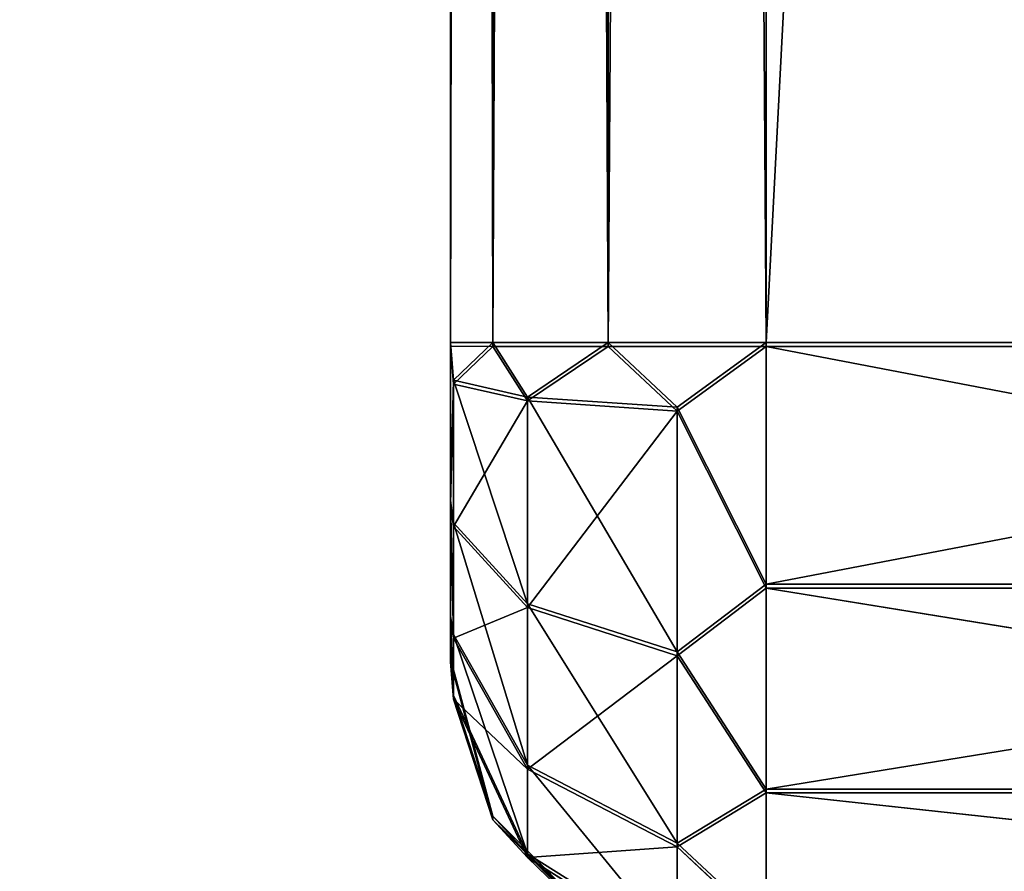
# Model space of a CAD drawing. Units: inches. Extents: x -2138 to 642, y -23 to 118.
# Drawn here: x -58 to -58, y 5 to 6 of the extents above; entities that cross this region are included whole.
import ezdxf

# ---------------------------------------------------------------- set-up
doc = ezdxf.new("R2010")
doc.units = ezdxf.units.IN
doc.header["$MEASUREMENT"] = 0
doc.layers.get('0').update_dxf_attribs({"true_color": 0xff5454})

# ---------------------------------------------------------------- blocks, each defined once
blk = doc.blocks.new('Bry_a1_35')
at = {"color": 9, "true_color": 0xc0c0c0}
mesh = blk.add_polyface(dxfattribs=at)
corners = [(-18.187335, 8.833407, 1.892938), (-16.569555, 8.833407, -2.118622), (-18.190547, 8.833408, -2.631857)]
mesh.append_faces([[corners[k] for k in face] for face in [(0, 1, 2)]], dxfattribs={"color": 9})
mesh = blk.add_polyface(dxfattribs=at)
corners = [(-18.187335, 8.833407, 1.892938), (-16.567072, 8.833407, 1.377402), (-16.569555, 8.833407, -2.118622)]
mesh.append_faces([[corners[k] for k in face] for face in [(0, 1, 2)]], dxfattribs={"color": 9})
mesh = blk.add_polyface(dxfattribs=at)
corners = [(-16.567072, 8.757207, 1.377402), (-18.190547, 8.757208, -2.631857), (-16.569555, 8.757207, -2.118622)]
mesh.append_faces([[corners[k] for k in face] for face in [(0, 1, 2)]], dxfattribs={"color": 9})
mesh = blk.add_polyface(dxfattribs=at)
corners = [(-18.187335, 8.757207, 1.892938), (-18.190547, 8.757208, -2.631857), (-16.567072, 8.757207, 1.377402)]
mesh.append_faces([[corners[k] for k in face] for face in [(0, 1, 2)]], dxfattribs={"color": 9})
blk = doc.blocks.new('Bry_a1_23')
at = {"color": 250, "true_color": 0x232323}
for p, q in [((-17.134918, 9.841619, 0.574597), (-17.147618, 9.837613, -1.355802)), ((-17.134918, 9.841619, 0.574597), (-17.134918, 9.841016, -1.355803)), ((-17.147618, 9.837613, -1.355802), (-17.134918, 9.841016, -1.355803)), ((-17.134918, 9.841016, -1.355803), (-17.142075, 9.839713, -1.361005)), ((-17.134918, 9.841016, -1.355803), (-17.134918, 9.837143, -1.375242)), ((-17.033318, 9.841016, -1.355803), (-17.134918, 9.841016, -1.355803)), ((-17.134918, 9.841016, -1.355803), (-17.033318, 9.837143, -1.375242)), ((-17.142075, 9.839713, -1.361005), (-17.154114, 9.832018, -1.360194)), ((-17.142075, 9.839713, -1.361005), (-17.154114, 9.826611, -1.376815)), ((-17.147618, 9.837613, -1.355802), (-17.142075, 9.839713, -1.361005)), ((-17.134918, 9.837143, -1.375242), (-17.142075, 9.839713, -1.361005)), ((-17.142075, 9.833311, -1.380686), (-17.142075, 9.839713, -1.361005)), ((-17.147618, 9.838216, 0.574598), (-17.147618, 9.837613, -1.355802)), ((-17.156916, 9.828316, -1.355799), (-17.147618, 9.837613, -1.355802)), ((-17.156916, 9.828919, 0.574601), (-17.147618, 9.837613, -1.355802)), ((-17.147618, 9.837613, -1.355802), (-17.154114, 9.832018, -1.360194)), ((-17.134918, 9.837143, -1.375242), (-17.142075, 9.833311, -1.380686)), ((-17.134918, 9.837143, -1.375242), (-17.134918, 9.826126, -1.391719)), ((-17.134918, 9.837143, -1.375242), (-17.033318, 9.826126, -1.391719)), ((-17.134918, 9.837143, -1.375242), (-17.033318, 9.837143, -1.375242)), ((-17.142075, 9.833311, -1.380686), (-17.154114, 9.826611, -1.376815)), ((-17.142075, 9.833311, -1.380686), (-17.154114, 9.814912, -1.3898)), ((-17.134918, 9.826126, -1.391719), (-17.142075, 9.833311, -1.380686)), ((-17.142075, 9.819458, -1.396062), (-17.142075, 9.833311, -1.380686)), ((-17.154114, 9.832018, -1.360194), (-17.16006, 9.819071, -1.358829)), ((-17.154114, 9.832018, -1.360194), (-17.16006, 9.815339, -1.370302)), ((-17.156916, 9.828316, -1.355799), (-17.154114, 9.832018, -1.360194)), ((-17.154114, 9.826611, -1.376815), (-17.154114, 9.832018, -1.360194)), ((-17.156916, 9.828919, 0.574601), (-17.160318, 9.815616, -1.355795)), ((-17.156916, 9.828919, 0.574601), (-17.156916, 9.828316, -1.355799)), ((-17.160318, 9.815616, -1.355795), (-17.156916, 9.828316, -1.355799)), ((-17.156916, 9.828316, -1.355799), (-17.16006, 9.819071, -1.358829)), ((-17.16006, 9.815339, -1.370302), (-17.154114, 9.826611, -1.376815)), ((-17.154114, 9.826611, -1.376815), (-17.16006, 9.807263, -1.379266)), ((-17.154114, 9.814912, -1.3898), (-17.154114, 9.826611, -1.376815)), ((-17.134918, 9.826126, -1.391719), (-17.142075, 9.819458, -1.396062)), ((-17.134918, 9.826126, -1.391719), (-17.134918, 9.809642, -1.402726)), ((-17.134918, 9.826126, -1.391719), (-17.033318, 9.809642, -1.402726)), ((-17.134918, 9.826126, -1.391719), (-17.033318, 9.826126, -1.391719)), ((-17.142075, 9.819458, -1.396062), (-17.154114, 9.814912, -1.3898)), ((-17.142075, 9.819458, -1.396062), (-17.154114, 9.798942, -1.396904)), ((-17.134918, 9.809642, -1.402726), (-17.142075, 9.819458, -1.396062)), ((-17.142075, 9.800549, -1.404474), (-17.142075, 9.819458, -1.396062)), ((-17.160318, 9.815616, -1.355795), (-17.16006, 9.819071, -1.358829)), ((-17.16006, 9.819071, -1.358829), (-17.160318, 9.812209, -1.368494)), ((-17.16006, 9.819071, -1.358829), (-17.16006, 9.815339, -1.370302)), ((-17.160318, 9.815616, -1.355795), (-17.160318, 9.816219, 0.574605)), ((-17.160318, 9.812209, -1.368494), (-17.160318, 9.815616, -1.355795)), ((-17.160318, 9.790827, 0.600013), (-17.160318, 9.815616, -1.355795)), ((-17.160318, 9.815616, -1.355795), (-17.160318, 9.790208, -1.381187)), ((-17.160318, 9.802909, -1.377788), (-17.160318, 9.815616, -1.355795)), ((-17.160318, 9.812209, -1.368494), (-17.16006, 9.815339, -1.370302)), ((-17.16006, 9.815339, -1.370302), (-17.16006, 9.807263, -1.379266)), ((-17.154114, 9.814912, -1.3898), (-17.16006, 9.807263, -1.379266)), ((-17.154114, 9.814912, -1.3898), (-17.16006, 9.796239, -1.384169)), ((-17.154114, 9.798942, -1.396904), (-17.154114, 9.814912, -1.3898)), ((-17.160318, 9.802909, -1.377788), (-17.160318, 9.812209, -1.368494)), ((-17.160318, 9.812209, -1.368494), (-17.16006, 9.807263, -1.379266)), ((-17.160318, 9.802909, -1.377788), (-17.16006, 9.807263, -1.379266)), ((-17.16006, 9.807263, -1.379266), (-17.16006, 9.796239, -1.384169)), ((-17.160318, 9.790208, -1.381187), (-17.160318, 9.802909, -1.377788)), ((-17.160318, 9.802909, -1.377788), (-17.16006, 9.796239, -1.384169)), ((-17.154114, 9.798942, -1.396904), (-17.142075, 9.800549, -1.404474)), ((-17.16006, 9.796239, -1.384169), (-17.154114, 9.798942, -1.396904)), ((-17.156916, 9.790204, -1.393887), (-17.154114, 9.798942, -1.396904)), ((-17.147618, 9.790201, -1.403184), (-17.154114, 9.798942, -1.396904)), ((-17.160318, 9.790208, -1.381187), (-17.16006, 9.796239, -1.384169)), ((-17.156916, 9.790204, -1.393887), (-17.16006, 9.796239, -1.384169)), ((-17.160318, 9.790827, 0.600013), (-17.160318, 9.790208, -1.381187)), ((-17.160318, 9.790208, -1.381187), (-17.156916, 9.790204, -1.393887)), ((-17.160318, 8.875808, -1.380901), (-17.160318, 9.790208, -1.381187)), ((-17.160318, 8.876427, 0.600299), (-17.160318, 9.790208, -1.381187)), ((-17.156916, 9.790204, -1.393887), (-17.160318, 8.875808, -1.380901)), ((-17.156916, 9.790204, -1.393887), (-17.156916, 8.875804, -1.393601)), ((-17.156916, 9.790204, -1.393887), (-17.147618, 8.875801, -1.402898)), ((-17.156916, 9.790204, -1.393887), (-17.147618, 9.790201, -1.403184)), ((-17.160318, 8.876427, 0.600299), (-17.160318, 8.875808, -1.380901)), ((-17.160318, 8.863109, -1.377494), (-17.160318, 8.875808, -1.380901)), ((-17.160318, 8.875808, -1.380901), (-17.16006, 8.869775, -1.38388)), ((-17.160318, 8.875808, -1.380901), (-17.156916, 8.875804, -1.393601)), ((-17.160318, 8.850416, -1.355493), (-17.160318, 8.875808, -1.380901)), ((-17.160318, 8.851019, 0.574907), (-17.160318, 8.875808, -1.380901)), ((-17.156916, 8.875804, -1.393601), (-17.16006, 8.869775, -1.38388)), ((-17.156916, 8.875804, -1.393601), (-17.154114, 8.867064, -1.396613)), ((-17.156916, 8.875804, -1.393601), (-17.147618, 8.875801, -1.402898)), ((-17.147618, 8.875801, -1.402898), (-17.154114, 8.867064, -1.396613)), ((-17.160318, 8.863109, -1.377494), (-17.16006, 8.869775, -1.38388)), ((-17.16006, 8.869775, -1.38388), (-17.16006, 8.858754, -1.378969)), ((-17.154114, 8.867064, -1.396613), (-17.16006, 8.869775, -1.38388)), ((-17.16006, 8.858754, -1.378969), (-17.154114, 8.867064, -1.396613)), ((-17.142075, 8.865453, -1.404182), (-17.154114, 8.867064, -1.396613)), ((-17.154114, 8.867064, -1.396613), (-17.154114, 8.851098, -1.389499)), ((-17.154114, 8.851098, -1.389499), (-17.142075, 8.865453, -1.404182)), ((-17.142075, 8.846548, -1.395758), (-17.142075, 8.865453, -1.404182)), ((-17.160318, 8.863109, -1.377494), (-17.16006, 8.858754, -1.378969)), ((-17.160318, 8.853815, -1.368194), (-17.160318, 8.863109, -1.377494)), ((-17.160318, 8.863109, -1.377494), (-17.160318, 8.850416, -1.355493)), ((-17.16006, 8.858754, -1.378969), (-17.160318, 8.853815, -1.368194)), ((-17.16006, 8.858754, -1.378969), (-17.16006, 8.850684, -1.370001)), ((-17.16006, 8.858754, -1.378969), (-17.154114, 8.851098, -1.389499)), ((-17.134918, 8.856361, -1.402428), (-17.142075, 8.846548, -1.395758)), ((-17.134918, 8.856361, -1.402428), (-17.134918, 8.839884, -1.391411)), ((-17.160318, 8.850416, -1.355493), (-17.160318, 8.853815, -1.368194)), ((-17.160318, 8.853815, -1.368194), (-17.16006, 8.846959, -1.358525)), ((-17.16006, 8.850684, -1.370001), (-17.160318, 8.853815, -1.368194)), ((-17.160318, 8.851019, 0.574907), (-17.156916, 8.837716, -1.355489)), ((-17.160318, 8.851019, 0.574907), (-17.160318, 8.850416, -1.355493)), ((-17.16006, 8.850684, -1.370001), (-17.154114, 8.851098, -1.389499)), ((-17.154114, 8.851098, -1.389499), (-17.154114, 8.839407, -1.376507)), ((-17.154114, 8.851098, -1.389499), (-17.142075, 8.846548, -1.395758)), ((-17.156916, 8.837716, -1.355489), (-17.160318, 8.850416, -1.355493)), ((-17.160318, 8.850416, -1.355493), (-17.16006, 8.846959, -1.358525)), ((-17.16006, 8.850684, -1.370001), (-17.16006, 8.846959, -1.358525)), ((-17.16006, 8.850684, -1.370001), (-17.154114, 8.839407, -1.376507)), ((-17.156916, 8.837716, -1.355489), (-17.16006, 8.846959, -1.358525)), ((-17.16006, 8.846959, -1.358525), (-17.154114, 8.834011, -1.359882)), ((-17.154114, 8.839407, -1.376507), (-17.16006, 8.846959, -1.358525)), ((-17.154114, 8.839407, -1.376507), (-17.142075, 8.846548, -1.395758)), ((-17.134918, 8.839884, -1.391411), (-17.142075, 8.846548, -1.395758)), ((-17.142075, 8.832705, -1.380373), (-17.142075, 8.846548, -1.395758)), ((-17.134918, 8.839884, -1.391411), (-17.142075, 8.832705, -1.380373)), ((-17.134918, 8.839884, -1.391411), (-17.134918, 8.828877, -1.374927)), ((-17.134918, 8.839884, -1.391411), (-17.033318, 8.828877, -1.374927)), ((-17.134918, 8.839884, -1.391411), (-17.033318, 8.839884, -1.391411)), ((-17.154114, 8.839407, -1.376507), (-17.154114, 8.834011, -1.359882)), ((-17.154114, 8.839407, -1.376507), (-17.142075, 8.832705, -1.380373)), ((-17.156916, 8.838319, 0.57491), (-17.156916, 8.837716, -1.355489)), ((-17.147618, 8.828419, -1.355486), (-17.156916, 8.837716, -1.355489)), ((-17.156916, 8.837716, -1.355489), (-17.154114, 8.834011, -1.359882)), ((-17.147618, 8.829022, 0.574913), (-17.156916, 8.837716, -1.355489)), ((-17.147618, 8.828419, -1.355486), (-17.154114, 8.834011, -1.359882)), ((-17.154114, 8.834011, -1.359882), (-17.142075, 8.826316, -1.360688)), ((-17.142075, 8.832705, -1.380373), (-17.154114, 8.834011, -1.359882)), ((-17.142075, 8.832705, -1.380373), (-17.142075, 8.826316, -1.360688)), ((-17.142075, 8.832705, -1.380373), (-17.134918, 8.828877, -1.374927)), ((-17.147618, 8.829022, 0.574913), (-17.134918, 8.825016, -1.355485)), ((-17.147618, 8.829022, 0.574913), (-17.147618, 8.828419, -1.355486)), ((-17.142075, 8.826316, -1.360688), (-17.134918, 8.828877, -1.374927)), ((-17.134918, 8.828877, -1.374927), (-17.134918, 8.825016, -1.355485)), ((-17.134918, 8.828877, -1.374927), (-17.033318, 8.825016, -1.355485)), ((-17.134918, 8.828877, -1.374927), (-17.033318, 8.828877, -1.374927)), ((-17.134918, 8.825016, -1.355485), (-17.147618, 8.828419, -1.355486)), ((-17.147618, 8.828419, -1.355486), (-17.142075, 8.826316, -1.360688)), ((-17.134918, 8.825016, -1.355485), (-17.142075, 8.826316, -1.360688)), ((-17.134918, 8.825016, -1.355485), (-17.134918, 8.825619, 0.574914)), ((-17.134918, 8.825016, -1.355485), (-17.033318, 8.825619, 0.574914)), ((-17.134918, 8.825016, -1.355485), (-17.033318, 8.825016, -1.355485))]:
    blk.add_line(p, q, dxfattribs=at)
mesh = blk.add_polyface(dxfattribs=at)
corners = [(-17.147618, 9.838216, 0.574598), (-17.134918, 9.841619, 0.574597), (-17.147618, 9.837613, -1.355802)]
mesh.append_faces([[corners[k] for k in face] for face in [(0, 1, 2)]], dxfattribs={"color": 250})
mesh = blk.add_polyface(dxfattribs=at)
corners = [(-17.134918, 9.841619, 0.574597), (-17.134918, 9.841016, -1.355803), (-17.147618, 9.837613, -1.355802)]
mesh.append_faces([[corners[k] for k in face] for face in [(0, 1, 2)]], dxfattribs={"color": 250})
mesh = blk.add_polyface(dxfattribs=at)
corners = [(-17.134918, 9.841619, 0.574597), (-17.033318, 9.841016, -1.355803), (-17.134918, 9.841016, -1.355803)]
mesh.append_faces([[corners[k] for k in face] for face in [(0, 1, 2)]], dxfattribs={"color": 250})
mesh = blk.add_polyface(dxfattribs=at)
corners = [(-17.033318, 9.841619, 0.574597), (-17.033318, 9.841016, -1.355803), (-17.134918, 9.841619, 0.574597)]
mesh.append_faces([[corners[k] for k in face] for face in [(0, 1, 2)]], dxfattribs={"color": 250})
mesh = blk.add_polyface(dxfattribs=at)
corners = [(-17.147618, 9.837613, -1.355802), (-17.134918, 9.841016, -1.355803), (-17.142075, 9.839713, -1.361005)]
mesh.append_faces([[corners[k] for k in face] for face in [(0, 1, 2)]], dxfattribs={"color": 250})
mesh = blk.add_polyface(dxfattribs=at)
corners = [(-17.134918, 9.841016, -1.355803), (-17.134918, 9.837143, -1.375242), (-17.142075, 9.839713, -1.361005)]
mesh.append_faces([[corners[k] for k in face] for face in [(0, 1, 2)]], dxfattribs={"color": 250})
mesh = blk.add_polyface(dxfattribs=at)
corners = [(-17.134918, 9.841016, -1.355803), (-17.033318, 9.837143, -1.375242), (-17.134918, 9.837143, -1.375242)]
mesh.append_faces([[corners[k] for k in face] for face in [(0, 1, 2)]], dxfattribs={"color": 250})
mesh = blk.add_polyface(dxfattribs=at)
corners = [(-17.033318, 9.841016, -1.355803), (-17.033318, 9.837143, -1.375242), (-17.134918, 9.841016, -1.355803)]
mesh.append_faces([[corners[k] for k in face] for face in [(0, 1, 2)]], dxfattribs={"color": 250})
mesh = blk.add_polyface(dxfattribs=at)
corners = [(-17.147618, 9.837613, -1.355802), (-17.142075, 9.839713, -1.361005), (-17.154114, 9.832018, -1.360194)]
mesh.append_faces([[corners[k] for k in face] for face in [(0, 1, 2)]], dxfattribs={"color": 250})
mesh = blk.add_polyface(dxfattribs=at)
corners = [(-17.154114, 9.832018, -1.360194), (-17.142075, 9.839713, -1.361005), (-17.154114, 9.826611, -1.376815)]
mesh.append_faces([[corners[k] for k in face] for face in [(0, 1, 2)]], dxfattribs={"color": 250})
mesh = blk.add_polyface(dxfattribs=at)
corners = [(-17.142075, 9.839713, -1.361005), (-17.142075, 9.833311, -1.380686), (-17.154114, 9.826611, -1.376815)]
mesh.append_faces([[corners[k] for k in face] for face in [(0, 1, 2)]], dxfattribs={"color": 250})
mesh = blk.add_polyface(dxfattribs=at)
corners = [(-17.142075, 9.839713, -1.361005), (-17.134918, 9.837143, -1.375242), (-17.142075, 9.833311, -1.380686)]
mesh.append_faces([[corners[k] for k in face] for face in [(0, 1, 2)]], dxfattribs={"color": 250})
mesh = blk.add_polyface(dxfattribs=at)
corners = [(-17.147618, 9.838216, 0.574598), (-17.147618, 9.837613, -1.355802), (-17.156916, 9.828919, 0.574601)]
mesh.append_faces([[corners[k] for k in face] for face in [(0, 1, 2)]], dxfattribs={"color": 250})
mesh = blk.add_polyface(dxfattribs=at)
corners = [(-17.156916, 9.828316, -1.355799), (-17.147618, 9.837613, -1.355802), (-17.154114, 9.832018, -1.360194)]
mesh.append_faces([[corners[k] for k in face] for face in [(0, 1, 2)]], dxfattribs={"color": 250})
mesh = blk.add_polyface(dxfattribs=at)
corners = [(-17.147618, 9.837613, -1.355802), (-17.156916, 9.828316, -1.355799), (-17.156916, 9.828919, 0.574601)]
mesh.append_faces([[corners[k] for k in face] for face in [(0, 1, 2)]], dxfattribs={"color": 250})
mesh = blk.add_polyface(dxfattribs=at)
corners = [(-17.134918, 9.837143, -1.375242), (-17.134918, 9.826126, -1.391719), (-17.142075, 9.833311, -1.380686)]
mesh.append_faces([[corners[k] for k in face] for face in [(0, 1, 2)]], dxfattribs={"color": 250})
mesh = blk.add_polyface(dxfattribs=at)
corners = [(-17.134918, 9.837143, -1.375242), (-17.033318, 9.826126, -1.391719), (-17.134918, 9.826126, -1.391719)]
mesh.append_faces([[corners[k] for k in face] for face in [(0, 1, 2)]], dxfattribs={"color": 250})
mesh = blk.add_polyface(dxfattribs=at)
corners = [(-17.033318, 9.837143, -1.375242), (-17.033318, 9.826126, -1.391719), (-17.134918, 9.837143, -1.375242)]
mesh.append_faces([[corners[k] for k in face] for face in [(0, 1, 2)]], dxfattribs={"color": 250})
mesh = blk.add_polyface(dxfattribs=at)
corners = [(-17.154114, 9.826611, -1.376815), (-17.142075, 9.833311, -1.380686), (-17.154114, 9.814912, -1.3898)]
mesh.append_faces([[corners[k] for k in face] for face in [(0, 1, 2)]], dxfattribs={"color": 250})
mesh = blk.add_polyface(dxfattribs=at)
corners = [(-17.142075, 9.833311, -1.380686), (-17.142075, 9.819458, -1.396062), (-17.154114, 9.814912, -1.3898)]
mesh.append_faces([[corners[k] for k in face] for face in [(0, 1, 2)]], dxfattribs={"color": 250})
mesh = blk.add_polyface(dxfattribs=at)
corners = [(-17.142075, 9.833311, -1.380686), (-17.134918, 9.826126, -1.391719), (-17.142075, 9.819458, -1.396062)]
mesh.append_faces([[corners[k] for k in face] for face in [(0, 1, 2)]], dxfattribs={"color": 250})
mesh = blk.add_polyface(dxfattribs=at)
corners = [(-17.154114, 9.832018, -1.360194), (-17.16006, 9.819071, -1.358829), (-17.156916, 9.828316, -1.355799)]
mesh.append_faces([[corners[k] for k in face] for face in [(0, 1, 2)]], dxfattribs={"color": 250})
mesh = blk.add_polyface(dxfattribs=at)
corners = [(-17.154114, 9.832018, -1.360194), (-17.16006, 9.815339, -1.370302), (-17.16006, 9.819071, -1.358829)]
mesh.append_faces([[corners[k] for k in face] for face in [(0, 1, 2)]], dxfattribs={"color": 250})
mesh = blk.add_polyface(dxfattribs=at)
corners = [(-17.154114, 9.832018, -1.360194), (-17.154114, 9.826611, -1.376815), (-17.16006, 9.815339, -1.370302)]
mesh.append_faces([[corners[k] for k in face] for face in [(0, 1, 2)]], dxfattribs={"color": 250})
mesh = blk.add_polyface(dxfattribs=at)
corners = [(-17.156916, 9.828919, 0.574601), (-17.160318, 9.815616, -1.355795), (-17.160318, 9.816219, 0.574605)]
mesh.append_faces([[corners[k] for k in face] for face in [(0, 1, 2)]], dxfattribs={"color": 250})
mesh = blk.add_polyface(dxfattribs=at)
corners = [(-17.156916, 9.828919, 0.574601), (-17.156916, 9.828316, -1.355799), (-17.160318, 9.815616, -1.355795)]
mesh.append_faces([[corners[k] for k in face] for face in [(0, 1, 2)]], dxfattribs={"color": 250})
mesh = blk.add_polyface(dxfattribs=at)
corners = [(-17.156916, 9.828316, -1.355799), (-17.16006, 9.819071, -1.358829), (-17.160318, 9.815616, -1.355795)]
mesh.append_faces([[corners[k] for k in face] for face in [(0, 1, 2)]], dxfattribs={"color": 250})
mesh = blk.add_polyface(dxfattribs=at)
corners = [(-17.154114, 9.826611, -1.376815), (-17.16006, 9.807263, -1.379266), (-17.16006, 9.815339, -1.370302)]
mesh.append_faces([[corners[k] for k in face] for face in [(0, 1, 2)]], dxfattribs={"color": 250})
mesh = blk.add_polyface(dxfattribs=at)
corners = [(-17.154114, 9.826611, -1.376815), (-17.154114, 9.814912, -1.3898), (-17.16006, 9.807263, -1.379266)]
mesh.append_faces([[corners[k] for k in face] for face in [(0, 1, 2)]], dxfattribs={"color": 250})
mesh = blk.add_polyface(dxfattribs=at)
corners = [(-17.134918, 9.809642, -1.402726), (-17.142075, 9.819458, -1.396062), (-17.134918, 9.826126, -1.391719)]
mesh.append_faces([[corners[k] for k in face] for face in [(0, 1, 2)]], dxfattribs={"color": 250})
mesh = blk.add_polyface(dxfattribs=at)
corners = [(-17.033318, 9.809642, -1.402726), (-17.134918, 9.809642, -1.402726), (-17.134918, 9.826126, -1.391719)]
mesh.append_faces([[corners[k] for k in face] for face in [(0, 1, 2)]], dxfattribs={"color": 250})
mesh = blk.add_polyface(dxfattribs=at)
corners = [(-17.033318, 9.809642, -1.402726), (-17.134918, 9.826126, -1.391719), (-17.033318, 9.826126, -1.391719)]
mesh.append_faces([[corners[k] for k in face] for face in [(0, 1, 2)]], dxfattribs={"color": 250})
mesh = blk.add_polyface(dxfattribs=at)
corners = [(-17.142075, 9.819458, -1.396062), (-17.154114, 9.798942, -1.396904), (-17.154114, 9.814912, -1.3898)]
mesh.append_faces([[corners[k] for k in face] for face in [(0, 1, 2)]], dxfattribs={"color": 250})
mesh = blk.add_polyface(dxfattribs=at)
corners = [(-17.142075, 9.800549, -1.404474), (-17.154114, 9.798942, -1.396904), (-17.142075, 9.819458, -1.396062)]
mesh.append_faces([[corners[k] for k in face] for face in [(0, 1, 2)]], dxfattribs={"color": 250})
mesh = blk.add_polyface(dxfattribs=at)
corners = [(-17.134918, 9.809642, -1.402726), (-17.142075, 9.800549, -1.404474), (-17.142075, 9.819458, -1.396062)]
mesh.append_faces([[corners[k] for k in face] for face in [(0, 1, 2)]], dxfattribs={"color": 250})
mesh = blk.add_polyface(dxfattribs=at)
corners = [(-17.16006, 9.819071, -1.358829), (-17.160318, 9.812209, -1.368494), (-17.160318, 9.815616, -1.355795)]
mesh.append_faces([[corners[k] for k in face] for face in [(0, 1, 2)]], dxfattribs={"color": 250})
mesh = blk.add_polyface(dxfattribs=at)
corners = [(-17.16006, 9.819071, -1.358829), (-17.16006, 9.815339, -1.370302), (-17.160318, 9.812209, -1.368494)]
mesh.append_faces([[corners[k] for k in face] for face in [(0, 1, 2)]], dxfattribs={"color": 250})
mesh = blk.add_polyface(dxfattribs=at)
corners = [(-17.160318, 9.816219, 0.574605), (-17.160318, 9.815616, -1.355795), (-17.160318, 9.790827, 0.600013)]
mesh.append_faces([[corners[k] for k in face] for face in [(0, 1, 2)]], dxfattribs={"color": 250})
mesh = blk.add_polyface(dxfattribs=at)
corners = [(-17.160318, 9.815616, -1.355795), (-17.160318, 9.790208, -1.381187), (-17.160318, 9.790827, 0.600013)]
mesh.append_faces([[corners[k] for k in face] for face in [(0, 1, 2)]], dxfattribs={"color": 250})
mesh = blk.add_polyface(dxfattribs=at)
corners = [(-17.160318, 9.815616, -1.355795), (-17.160318, 9.812209, -1.368494), (-17.160318, 9.802909, -1.377788)]
mesh.append_faces([[corners[k] for k in face] for face in [(0, 1, 2)]], dxfattribs={"color": 250})
mesh = blk.add_polyface(dxfattribs=at)
corners = [(-17.160318, 9.815616, -1.355795), (-17.160318, 9.802909, -1.377788), (-17.160318, 9.790208, -1.381187)]
mesh.append_faces([[corners[k] for k in face] for face in [(0, 1, 2)]], dxfattribs={"color": 250})
mesh = blk.add_polyface(dxfattribs=at)
corners = [(-17.16006, 9.815339, -1.370302), (-17.16006, 9.807263, -1.379266), (-17.160318, 9.812209, -1.368494)]
mesh.append_faces([[corners[k] for k in face] for face in [(0, 1, 2)]], dxfattribs={"color": 250})
mesh = blk.add_polyface(dxfattribs=at)
corners = [(-17.154114, 9.814912, -1.3898), (-17.16006, 9.796239, -1.384169), (-17.16006, 9.807263, -1.379266)]
mesh.append_faces([[corners[k] for k in face] for face in [(0, 1, 2)]], dxfattribs={"color": 250})
mesh = blk.add_polyface(dxfattribs=at)
corners = [(-17.154114, 9.814912, -1.3898), (-17.154114, 9.798942, -1.396904), (-17.16006, 9.796239, -1.384169)]
mesh.append_faces([[corners[k] for k in face] for face in [(0, 1, 2)]], dxfattribs={"color": 250})
mesh = blk.add_polyface(dxfattribs=at)
corners = [(-17.160318, 9.812209, -1.368494), (-17.16006, 9.807263, -1.379266), (-17.160318, 9.802909, -1.377788)]
mesh.append_faces([[corners[k] for k in face] for face in [(0, 1, 2)]], dxfattribs={"color": 250})
mesh = blk.add_polyface(dxfattribs=at)
corners = [(-17.16006, 9.807263, -1.379266), (-17.16006, 9.796239, -1.384169), (-17.160318, 9.802909, -1.377788)]
mesh.append_faces([[corners[k] for k in face] for face in [(0, 1, 2)]], dxfattribs={"color": 250})
mesh = blk.add_polyface(dxfattribs=at)
corners = [(-17.160318, 9.802909, -1.377788), (-17.16006, 9.796239, -1.384169), (-17.160318, 9.790208, -1.381187)]
mesh.append_faces([[corners[k] for k in face] for face in [(0, 1, 2)]], dxfattribs={"color": 250})
mesh = blk.add_polyface(dxfattribs=at)
corners = [(-17.142075, 9.800549, -1.404474), (-17.147618, 9.790201, -1.403184), (-17.154114, 9.798942, -1.396904)]
mesh.append_faces([[corners[k] for k in face] for face in [(0, 1, 2)]], dxfattribs={"color": 250})
mesh = blk.add_polyface(dxfattribs=at)
corners = [(-17.154114, 9.798942, -1.396904), (-17.156916, 9.790204, -1.393887), (-17.16006, 9.796239, -1.384169)]
mesh.append_faces([[corners[k] for k in face] for face in [(0, 1, 2)]], dxfattribs={"color": 250})
mesh = blk.add_polyface(dxfattribs=at)
corners = [(-17.147618, 9.790201, -1.403184), (-17.156916, 9.790204, -1.393887), (-17.154114, 9.798942, -1.396904)]
mesh.append_faces([[corners[k] for k in face] for face in [(0, 1, 2)]], dxfattribs={"color": 250})
mesh = blk.add_polyface(dxfattribs=at)
corners = [(-17.16006, 9.796239, -1.384169), (-17.156916, 9.790204, -1.393887), (-17.160318, 9.790208, -1.381187)]
mesh.append_faces([[corners[k] for k in face] for face in [(0, 1, 2)]], dxfattribs={"color": 250})
mesh = blk.add_polyface(dxfattribs=at)
corners = [(-17.160318, 9.790827, 0.600013), (-17.160318, 9.790208, -1.381187), (-17.160318, 8.876427, 0.600299)]
mesh.append_faces([[corners[k] for k in face] for face in [(0, 1, 2)]], dxfattribs={"color": 250})
mesh = blk.add_polyface(dxfattribs=at)
corners = [(-17.160318, 9.790208, -1.381187), (-17.156916, 9.790204, -1.393887), (-17.160318, 8.875808, -1.380901)]
mesh.append_faces([[corners[k] for k in face] for face in [(0, 1, 2)]], dxfattribs={"color": 250})
mesh = blk.add_polyface(dxfattribs=at)
corners = [(-17.160318, 9.790208, -1.381187), (-17.160318, 8.875808, -1.380901), (-17.160318, 8.876427, 0.600299)]
mesh.append_faces([[corners[k] for k in face] for face in [(0, 1, 2)]], dxfattribs={"color": 250})
mesh = blk.add_polyface(dxfattribs=at)
corners = [(-17.156916, 9.790204, -1.393887), (-17.156916, 8.875804, -1.393601), (-17.160318, 8.875808, -1.380901)]
mesh.append_faces([[corners[k] for k in face] for face in [(0, 1, 2)]], dxfattribs={"color": 250})
mesh = blk.add_polyface(dxfattribs=at)
corners = [(-17.147618, 8.875801, -1.402898), (-17.156916, 8.875804, -1.393601), (-17.156916, 9.790204, -1.393887)]
mesh.append_faces([[corners[k] for k in face] for face in [(0, 1, 2)]], dxfattribs={"color": 250})
mesh = blk.add_polyface(dxfattribs=at)
corners = [(-17.147618, 8.875801, -1.402898), (-17.156916, 9.790204, -1.393887), (-17.147618, 9.790201, -1.403184)]
mesh.append_faces([[corners[k] for k in face] for face in [(0, 1, 2)]], dxfattribs={"color": 250})
mesh = blk.add_polyface(dxfattribs=at)
corners = [(-17.160318, 8.876427, 0.600299), (-17.160318, 8.875808, -1.380901), (-17.160318, 8.851019, 0.574907)]
mesh.append_faces([[corners[k] for k in face] for face in [(0, 1, 2)]], dxfattribs={"color": 250})
mesh = blk.add_polyface(dxfattribs=at)
corners = [(-17.160318, 8.875808, -1.380901), (-17.16006, 8.869775, -1.38388), (-17.160318, 8.863109, -1.377494)]
mesh.append_faces([[corners[k] for k in face] for face in [(0, 1, 2)]], dxfattribs={"color": 250})
mesh = blk.add_polyface(dxfattribs=at)
corners = [(-17.160318, 8.875808, -1.380901), (-17.156916, 8.875804, -1.393601), (-17.16006, 8.869775, -1.38388)]
mesh.append_faces([[corners[k] for k in face] for face in [(0, 1, 2)]], dxfattribs={"color": 250})
mesh = blk.add_polyface(dxfattribs=at)
corners = [(-17.160318, 8.875808, -1.380901), (-17.160318, 8.863109, -1.377494), (-17.160318, 8.850416, -1.355493)]
mesh.append_faces([[corners[k] for k in face] for face in [(0, 1, 2)]], dxfattribs={"color": 250})
mesh = blk.add_polyface(dxfattribs=at)
corners = [(-17.160318, 8.875808, -1.380901), (-17.160318, 8.850416, -1.355493), (-17.160318, 8.851019, 0.574907)]
mesh.append_faces([[corners[k] for k in face] for face in [(0, 1, 2)]], dxfattribs={"color": 250})
mesh = blk.add_polyface(dxfattribs=at)
corners = [(-17.156916, 8.875804, -1.393601), (-17.154114, 8.867064, -1.396613), (-17.16006, 8.869775, -1.38388)]
mesh.append_faces([[corners[k] for k in face] for face in [(0, 1, 2)]], dxfattribs={"color": 250})
mesh = blk.add_polyface(dxfattribs=at)
corners = [(-17.147618, 8.875801, -1.402898), (-17.154114, 8.867064, -1.396613), (-17.156916, 8.875804, -1.393601)]
mesh.append_faces([[corners[k] for k in face] for face in [(0, 1, 2)]], dxfattribs={"color": 250})
mesh = blk.add_polyface(dxfattribs=at)
corners = [(-17.142075, 8.865453, -1.404182), (-17.154114, 8.867064, -1.396613), (-17.147618, 8.875801, -1.402898)]
mesh.append_faces([[corners[k] for k in face] for face in [(0, 1, 2)]], dxfattribs={"color": 250})
mesh = blk.add_polyface(dxfattribs=at)
corners = [(-17.16006, 8.869775, -1.38388), (-17.16006, 8.858754, -1.378969), (-17.160318, 8.863109, -1.377494)]
mesh.append_faces([[corners[k] for k in face] for face in [(0, 1, 2)]], dxfattribs={"color": 250})
mesh = blk.add_polyface(dxfattribs=at)
corners = [(-17.16006, 8.869775, -1.38388), (-17.154114, 8.867064, -1.396613), (-17.16006, 8.858754, -1.378969)]
mesh.append_faces([[corners[k] for k in face] for face in [(0, 1, 2)]], dxfattribs={"color": 250})
mesh = blk.add_polyface(dxfattribs=at)
corners = [(-17.154114, 8.867064, -1.396613), (-17.154114, 8.851098, -1.389499), (-17.16006, 8.858754, -1.378969)]
mesh.append_faces([[corners[k] for k in face] for face in [(0, 1, 2)]], dxfattribs={"color": 250})
mesh = blk.add_polyface(dxfattribs=at)
corners = [(-17.142075, 8.865453, -1.404182), (-17.154114, 8.851098, -1.389499), (-17.154114, 8.867064, -1.396613)]
mesh.append_faces([[corners[k] for k in face] for face in [(0, 1, 2)]], dxfattribs={"color": 250})
mesh = blk.add_polyface(dxfattribs=at)
corners = [(-17.142075, 8.846548, -1.395758), (-17.154114, 8.851098, -1.389499), (-17.142075, 8.865453, -1.404182)]
mesh.append_faces([[corners[k] for k in face] for face in [(0, 1, 2)]], dxfattribs={"color": 250})
mesh = blk.add_polyface(dxfattribs=at)
corners = [(-17.134918, 8.856361, -1.402428), (-17.142075, 8.846548, -1.395758), (-17.142075, 8.865453, -1.404182)]
mesh.append_faces([[corners[k] for k in face] for face in [(0, 1, 2)]], dxfattribs={"color": 250})
mesh = blk.add_polyface(dxfattribs=at)
corners = [(-17.160318, 8.863109, -1.377494), (-17.16006, 8.858754, -1.378969), (-17.160318, 8.853815, -1.368194)]
mesh.append_faces([[corners[k] for k in face] for face in [(0, 1, 2)]], dxfattribs={"color": 250})
mesh = blk.add_polyface(dxfattribs=at)
corners = [(-17.160318, 8.863109, -1.377494), (-17.160318, 8.853815, -1.368194), (-17.160318, 8.850416, -1.355493)]
mesh.append_faces([[corners[k] for k in face] for face in [(0, 1, 2)]], dxfattribs={"color": 250})
mesh = blk.add_polyface(dxfattribs=at)
corners = [(-17.16006, 8.858754, -1.378969), (-17.16006, 8.850684, -1.370001), (-17.160318, 8.853815, -1.368194)]
mesh.append_faces([[corners[k] for k in face] for face in [(0, 1, 2)]], dxfattribs={"color": 250})
mesh = blk.add_polyface(dxfattribs=at)
corners = [(-17.16006, 8.858754, -1.378969), (-17.154114, 8.851098, -1.389499), (-17.16006, 8.850684, -1.370001)]
mesh.append_faces([[corners[k] for k in face] for face in [(0, 1, 2)]], dxfattribs={"color": 250})
mesh = blk.add_polyface(dxfattribs=at)
corners = [(-17.134918, 8.839884, -1.391411), (-17.142075, 8.846548, -1.395758), (-17.134918, 8.856361, -1.402428)]
mesh.append_faces([[corners[k] for k in face] for face in [(0, 1, 2)]], dxfattribs={"color": 250})
mesh = blk.add_polyface(dxfattribs=at)
corners = [(-17.033318, 8.839884, -1.391411), (-17.134918, 8.839884, -1.391411), (-17.134918, 8.856361, -1.402428)]
mesh.append_faces([[corners[k] for k in face] for face in [(0, 1, 2)]], dxfattribs={"color": 250})
mesh = blk.add_polyface(dxfattribs=at)
corners = [(-17.033318, 8.839884, -1.391411), (-17.134918, 8.856361, -1.402428), (-17.033318, 8.856361, -1.402428)]
mesh.append_faces([[corners[k] for k in face] for face in [(0, 1, 2)]], dxfattribs={"color": 250})
mesh = blk.add_polyface(dxfattribs=at)
corners = [(-17.160318, 8.853815, -1.368194), (-17.16006, 8.846959, -1.358525), (-17.160318, 8.850416, -1.355493)]
mesh.append_faces([[corners[k] for k in face] for face in [(0, 1, 2)]], dxfattribs={"color": 250})
mesh = blk.add_polyface(dxfattribs=at)
corners = [(-17.160318, 8.853815, -1.368194), (-17.16006, 8.850684, -1.370001), (-17.16006, 8.846959, -1.358525)]
mesh.append_faces([[corners[k] for k in face] for face in [(0, 1, 2)]], dxfattribs={"color": 250})
mesh = blk.add_polyface(dxfattribs=at)
corners = [(-17.160318, 8.851019, 0.574907), (-17.156916, 8.837716, -1.355489), (-17.156916, 8.838319, 0.57491)]
mesh.append_faces([[corners[k] for k in face] for face in [(0, 1, 2)]], dxfattribs={"color": 250})
mesh = blk.add_polyface(dxfattribs=at)
corners = [(-17.160318, 8.851019, 0.574907), (-17.160318, 8.850416, -1.355493), (-17.156916, 8.837716, -1.355489)]
mesh.append_faces([[corners[k] for k in face] for face in [(0, 1, 2)]], dxfattribs={"color": 250})
mesh = blk.add_polyface(dxfattribs=at)
corners = [(-17.154114, 8.851098, -1.389499), (-17.154114, 8.839407, -1.376507), (-17.16006, 8.850684, -1.370001)]
mesh.append_faces([[corners[k] for k in face] for face in [(0, 1, 2)]], dxfattribs={"color": 250})
mesh = blk.add_polyface(dxfattribs=at)
corners = [(-17.154114, 8.839407, -1.376507), (-17.154114, 8.851098, -1.389499), (-17.142075, 8.846548, -1.395758)]
mesh.append_faces([[corners[k] for k in face] for face in [(0, 1, 2)]], dxfattribs={"color": 250})
mesh = blk.add_polyface(dxfattribs=at)
corners = [(-17.160318, 8.850416, -1.355493), (-17.16006, 8.846959, -1.358525), (-17.156916, 8.837716, -1.355489)]
mesh.append_faces([[corners[k] for k in face] for face in [(0, 1, 2)]], dxfattribs={"color": 250})
mesh = blk.add_polyface(dxfattribs=at)
corners = [(-17.16006, 8.850684, -1.370001), (-17.154114, 8.839407, -1.376507), (-17.16006, 8.846959, -1.358525)]
mesh.append_faces([[corners[k] for k in face] for face in [(0, 1, 2)]], dxfattribs={"color": 250})
mesh = blk.add_polyface(dxfattribs=at)
corners = [(-17.16006, 8.846959, -1.358525), (-17.154114, 8.834011, -1.359882), (-17.156916, 8.837716, -1.355489)]
mesh.append_faces([[corners[k] for k in face] for face in [(0, 1, 2)]], dxfattribs={"color": 250})
mesh = blk.add_polyface(dxfattribs=at)
corners = [(-17.16006, 8.846959, -1.358525), (-17.154114, 8.839407, -1.376507), (-17.154114, 8.834011, -1.359882)]
mesh.append_faces([[corners[k] for k in face] for face in [(0, 1, 2)]], dxfattribs={"color": 250})
mesh = blk.add_polyface(dxfattribs=at)
corners = [(-17.154114, 8.839407, -1.376507), (-17.142075, 8.846548, -1.395758), (-17.142075, 8.832705, -1.380373)]
mesh.append_faces([[corners[k] for k in face] for face in [(0, 1, 2)]], dxfattribs={"color": 250})
mesh = blk.add_polyface(dxfattribs=at)
corners = [(-17.142075, 8.832705, -1.380373), (-17.142075, 8.846548, -1.395758), (-17.134918, 8.839884, -1.391411)]
mesh.append_faces([[corners[k] for k in face] for face in [(0, 1, 2)]], dxfattribs={"color": 250})
mesh = blk.add_polyface(dxfattribs=at)
corners = [(-17.134918, 8.828877, -1.374927), (-17.142075, 8.832705, -1.380373), (-17.134918, 8.839884, -1.391411)]
mesh.append_faces([[corners[k] for k in face] for face in [(0, 1, 2)]], dxfattribs={"color": 250})
mesh = blk.add_polyface(dxfattribs=at)
corners = [(-17.134918, 8.828877, -1.374927), (-17.134918, 8.839884, -1.391411), (-17.033318, 8.828877, -1.374927)]
mesh.append_faces([[corners[k] for k in face] for face in [(0, 1, 2)]], dxfattribs={"color": 250})
mesh = blk.add_polyface(dxfattribs=at)
corners = [(-17.033318, 8.828877, -1.374927), (-17.134918, 8.839884, -1.391411), (-17.033318, 8.839884, -1.391411)]
mesh.append_faces([[corners[k] for k in face] for face in [(0, 1, 2)]], dxfattribs={"color": 250})
mesh = blk.add_polyface(dxfattribs=at)
corners = [(-17.154114, 8.834011, -1.359882), (-17.154114, 8.839407, -1.376507), (-17.142075, 8.832705, -1.380373)]
mesh.append_faces([[corners[k] for k in face] for face in [(0, 1, 2)]], dxfattribs={"color": 250})
mesh = blk.add_polyface(dxfattribs=at)
corners = [(-17.147618, 8.829022, 0.574913), (-17.156916, 8.838319, 0.57491), (-17.156916, 8.837716, -1.355489)]
mesh.append_faces([[corners[k] for k in face] for face in [(0, 1, 2)]], dxfattribs={"color": 250})
mesh = blk.add_polyface(dxfattribs=at)
corners = [(-17.147618, 8.828419, -1.355486), (-17.156916, 8.837716, -1.355489), (-17.154114, 8.834011, -1.359882)]
mesh.append_faces([[corners[k] for k in face] for face in [(0, 1, 2)]], dxfattribs={"color": 250})
mesh = blk.add_polyface(dxfattribs=at)
corners = [(-17.147618, 8.829022, 0.574913), (-17.156916, 8.837716, -1.355489), (-17.147618, 8.828419, -1.355486)]
mesh.append_faces([[corners[k] for k in face] for face in [(0, 1, 2)]], dxfattribs={"color": 250})
mesh = blk.add_polyface(dxfattribs=at)
corners = [(-17.147618, 8.828419, -1.355486), (-17.154114, 8.834011, -1.359882), (-17.142075, 8.826316, -1.360688)]
mesh.append_faces([[corners[k] for k in face] for face in [(0, 1, 2)]], dxfattribs={"color": 250})
mesh = blk.add_polyface(dxfattribs=at)
corners = [(-17.154114, 8.834011, -1.359882), (-17.142075, 8.832705, -1.380373), (-17.142075, 8.826316, -1.360688)]
mesh.append_faces([[corners[k] for k in face] for face in [(0, 1, 2)]], dxfattribs={"color": 250})
mesh = blk.add_polyface(dxfattribs=at)
corners = [(-17.142075, 8.826316, -1.360688), (-17.142075, 8.832705, -1.380373), (-17.134918, 8.828877, -1.374927)]
mesh.append_faces([[corners[k] for k in face] for face in [(0, 1, 2)]], dxfattribs={"color": 250})
mesh = blk.add_polyface(dxfattribs=at)
corners = [(-17.134918, 8.825619, 0.574914), (-17.147618, 8.829022, 0.574913), (-17.134918, 8.825016, -1.355485)]
mesh.append_faces([[corners[k] for k in face] for face in [(0, 1, 2)]], dxfattribs={"color": 250})
mesh = blk.add_polyface(dxfattribs=at)
corners = [(-17.147618, 8.829022, 0.574913), (-17.147618, 8.828419, -1.355486), (-17.134918, 8.825016, -1.355485)]
mesh.append_faces([[corners[k] for k in face] for face in [(0, 1, 2)]], dxfattribs={"color": 250})
mesh = blk.add_polyface(dxfattribs=at)
corners = [(-17.134918, 8.825016, -1.355485), (-17.142075, 8.826316, -1.360688), (-17.134918, 8.828877, -1.374927)]
mesh.append_faces([[corners[k] for k in face] for face in [(0, 1, 2)]], dxfattribs={"color": 250})
mesh = blk.add_polyface(dxfattribs=at)
corners = [(-17.134918, 8.825016, -1.355485), (-17.134918, 8.828877, -1.374927), (-17.033318, 8.825016, -1.355485)]
mesh.append_faces([[corners[k] for k in face] for face in [(0, 1, 2)]], dxfattribs={"color": 250})
mesh = blk.add_polyface(dxfattribs=at)
corners = [(-17.033318, 8.825016, -1.355485), (-17.134918, 8.828877, -1.374927), (-17.033318, 8.828877, -1.374927)]
mesh.append_faces([[corners[k] for k in face] for face in [(0, 1, 2)]], dxfattribs={"color": 250})
mesh = blk.add_polyface(dxfattribs=at)
corners = [(-17.134918, 8.825016, -1.355485), (-17.147618, 8.828419, -1.355486), (-17.142075, 8.826316, -1.360688)]
mesh.append_faces([[corners[k] for k in face] for face in [(0, 1, 2)]], dxfattribs={"color": 250})
mesh = blk.add_polyface(dxfattribs=at)
corners = [(-17.134918, 8.825619, 0.574914), (-17.134918, 8.825016, -1.355485), (-17.033318, 8.825619, 0.574914)]
mesh.append_faces([[corners[k] for k in face] for face in [(0, 1, 2)]], dxfattribs={"color": 250})
mesh = blk.add_polyface(dxfattribs=at)
corners = [(-17.033318, 8.825619, 0.574914), (-17.134918, 8.825016, -1.355485), (-17.033318, 8.825016, -1.355485)]
mesh.append_faces([[corners[k] for k in face] for face in [(0, 1, 2)]], dxfattribs={"color": 250})

msp = doc.modelspace()

# ---------------------------------------------------------------- block references
at = {"color": 9, "true_color": 0xc0c0c0, "extrusion": (0, 1, 1.62921e-07), "xscale": 4, "yscale": 3.999999999999997, "zscale": 3.999999999999997, "rotation": 180}
msp.add_blockref('Bry_a1_35', (-10.87489, 68.58, 10.97729), dxfattribs=at)
at = {"color": 250, "true_color": 0x232323, "extrusion": (0, 1, 1.62921e-07), "xscale": 4, "yscale": 3.999999999999997, "zscale": 3.999999999999997, "rotation": 180}
msp.add_blockref('Bry_a1_23', (-10.87489, 68.58, 10.97729), dxfattribs=at)

doc.saveas('drawing.dxf')
